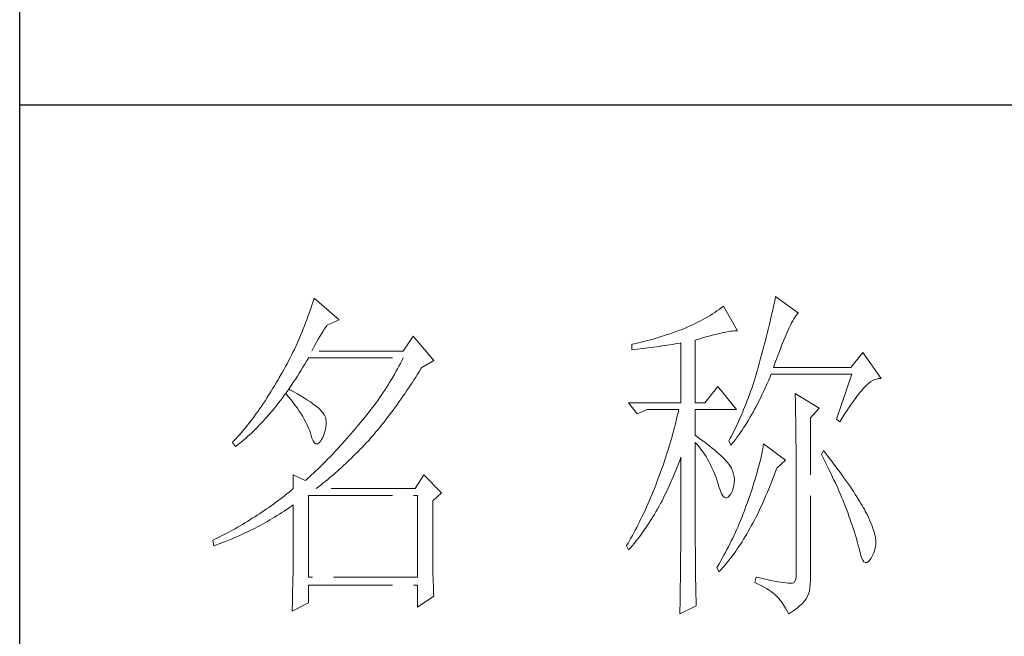
# Model space of a CAD drawing. Units: millimetres. Extents: x 15027 to 20402, y -15836 to 3543.
# Drawn here: x 19849 to 20039, y -14084 to -13965 of the extents above; entities that cross this region are included whole.
import ezdxf

# ---------------------------------------------------------------- set-up
doc = ezdxf.new("R2010")
doc.units = ezdxf.units.MM
doc.linetypes.add('ACAD_ISO02W100', pattern=[15, 12, -3])
doc.layers.add('轮廓线', color=251, linetype='ACAD_ISO02W100', lineweight=25)

# ---------------------------------------------------------------- blocks, each defined once
blk = doc.blocks.new('文字')
at = {"layer": '轮廓线', "color": 7, "lineweight": 0}
for p, q in [((3761.8, 1345.91), (3761.66, 1345.47)), ((3761.94, 1346.36), (3761.8, 1345.91)), ((3762.08, 1346.8), (3761.94, 1346.36)), ((3765.65, 1343.69), (3762.08, 1346.8)), ((3820.54, 1345.64), (3820.24, 1345.41)), ((3822.56, 1342.14), (3820.54, 1345.64)), ((3827.76, 1345.83), (3827.67, 1345.42)), ((3827.84, 1346.23), (3827.76, 1345.83)), ((3827.92, 1346.62), (3827.84, 1346.23)), ((3828, 1347), (3827.92, 1346.62)), ((3831.26, 1344.66), (3828, 1347)), ((3761.51, 1345.03), (3761.2, 1344.15)), ((3761.66, 1345.47), (3761.51, 1345.03)), ((3818.65, 1344.33), (3818.31, 1344.12)), ((3818.98, 1344.53), (3818.65, 1344.33)), ((3819.3, 1344.75), (3818.98, 1344.53)), ((3819.62, 1344.96), (3819.3, 1344.75)), ((3819.93, 1345.18), (3819.62, 1344.96)), ((3820.24, 1345.41), (3819.93, 1345.18)), ((3827.48, 1344.59), (3827.38, 1344.16)), ((3827.58, 1345.01), (3827.48, 1344.59)), ((3827.67, 1345.42), (3827.58, 1345.01)), ((3830.75, 1344.08), (3830.9, 1344.28)), ((3830.9, 1344.28), (3831.03, 1344.45)), ((3831.03, 1344.45), (3831.16, 1344.58)), ((3831.16, 1344.58), (3831.26, 1344.66)), ((3760.72, 1342.85), (3760.55, 1342.42)), ((3760.88, 1343.28), (3760.72, 1342.85)), ((3761.05, 1343.71), (3760.88, 1343.28)), ((3761.2, 1344.15), (3761.05, 1343.71)), ((3763.83, 1342.75), (3763.94, 1342.91)), ((3763.94, 1342.91), (3765.65, 1343.69)), ((3816.14, 1342.98), (3815.75, 1342.81)), ((3816.52, 1343.16), (3816.14, 1342.98)), ((3816.89, 1343.34), (3816.52, 1343.16)), ((3817.25, 1343.53), (3816.89, 1343.34)), ((3817.61, 1343.72), (3817.25, 1343.53)), ((3817.96, 1343.92), (3817.61, 1343.72)), ((3818.31, 1344.12), (3817.96, 1343.92)), ((3827.06, 1342.82), (3826.95, 1342.35)), ((3827.17, 1343.27), (3827.06, 1342.82)), ((3827.28, 1343.72), (3827.17, 1343.27)), ((3827.38, 1344.16), (3827.28, 1343.72)), ((3829.93, 1342.55), (3830.11, 1342.92)), ((3830.11, 1342.92), (3830.28, 1343.27)), ((3830.28, 1343.27), (3830.45, 1343.57)), ((3830.45, 1343.57), (3830.6, 1343.84)), ((3830.6, 1343.84), (3830.75, 1344.08)), ((3760.2, 1341.57), (3760.02, 1341.14)), ((3760.38, 1341.99), (3760.2, 1341.57)), ((3760.55, 1342.42), (3760.38, 1341.99)), ((3762.91, 1341.31), (3763.14, 1341.69)), ((3763.14, 1341.69), (3763.37, 1342.05)), ((3763.37, 1342.05), (3763.6, 1342.41)), ((3763.6, 1342.41), (3763.83, 1342.75)), ((3812, 1341.41), (3811.63, 1341.29)), ((3812.38, 1341.53), (3812, 1341.41)), ((3812.75, 1341.66), (3812.38, 1341.53)), ((3813.13, 1341.79), (3812.75, 1341.66)), ((3813.5, 1341.92), (3813.13, 1341.79)), ((3813.88, 1342.05), (3813.5, 1341.92)), ((3814.25, 1342.19), (3813.88, 1342.05)), ((3814.63, 1342.33), (3814.25, 1342.19)), ((3814.97, 1342.47), (3814.63, 1342.33)), ((3815.36, 1342.64), (3814.97, 1342.47)), ((3815.75, 1342.81), (3815.36, 1342.64)), ((3818.5, 1341.37), (3818.96, 1341.49)), ((3818.96, 1341.49), (3819.39, 1341.61)), ((3819.39, 1341.61), (3819.8, 1341.71)), ((3819.8, 1341.71), (3820.19, 1341.8)), ((3820.19, 1341.8), (3820.56, 1341.88)), ((3820.56, 1341.88), (3820.9, 1341.95)), ((3820.9, 1341.95), (3821.23, 1342.01)), ((3821.23, 1342.01), (3821.54, 1342.05)), ((3821.54, 1342.05), (3821.82, 1342.09)), ((3821.82, 1342.09), (3822.09, 1342.11)), ((3822.09, 1342.11), (3822.33, 1342.13)), ((3822.33, 1342.13), (3822.56, 1342.14)), ((3826.83, 1341.88), (3826.71, 1341.4)), ((3826.95, 1342.35), (3826.83, 1341.88)), ((3829.34, 1341.22), (3829.54, 1341.69)), ((3829.54, 1341.69), (3829.74, 1342.14)), ((3829.74, 1342.14), (3829.93, 1342.55)), ((3759.65, 1340.3), (3759.46, 1339.88)), ((3760.02, 1341.14), (3759.65, 1340.3)), ((3761.99, 1339.67), (3762.22, 1340.09)), ((3762.22, 1340.09), (3762.45, 1340.51)), ((3762.45, 1340.51), (3762.68, 1340.92)), ((3762.68, 1340.92), (3762.91, 1341.31)), ((3776.22, 1341.36), (3774.83, 1339.22)), ((3779.18, 1337.86), (3776.22, 1341.36)), ((3807.5, 1340.2), (3807.48, 1340.19)), ((3807.48, 1340.19), (3807.48, 1339.41)), ((3807.87, 1340.28), (3807.5, 1340.2)), ((3808.24, 1340.37), (3807.87, 1340.28)), ((3809, 1340.55), (3808.24, 1340.37)), ((3809.37, 1340.65), (3809, 1340.55)), ((3809.75, 1340.75), (3809.37, 1340.65)), ((3810.12, 1340.85), (3809.75, 1340.75)), ((3810.5, 1340.95), (3810.12, 1340.85)), ((3810.87, 1341.06), (3810.5, 1340.95)), ((3811.25, 1341.18), (3810.87, 1341.06)), ((3811.63, 1341.29), (3811.25, 1341.18)), ((3811.74, 1339.96), (3812.12, 1340.01)), ((3812.12, 1340.01), (3812.5, 1340.07)), ((3812.5, 1340.07), (3813.26, 1340.19)), ((3813.26, 1340.19), (3813.64, 1340.25)), ((3813.64, 1340.25), (3814.02, 1340.31)), ((3814.02, 1340.31), (3814.39, 1340.37)), ((3814.39, 1340.37), (3814.47, 1340.39)), ((3814.47, 1340.39), (3814.47, 1331.83)), ((3816.49, 1340.78), (3817.03, 1340.94)), ((3816.49, 1331.83), (3816.49, 1340.78)), ((3817.03, 1340.94), (3817.54, 1341.1)), ((3817.54, 1341.1), (3818.03, 1341.24)), ((3818.03, 1341.24), (3818.5, 1341.37)), ((3826.46, 1340.42), (3826.33, 1339.91)), ((3826.59, 1340.91), (3826.46, 1340.42)), ((3826.71, 1341.4), (3826.59, 1340.91)), ((3828.68, 1339.57), (3828.9, 1340.15)), ((3828.9, 1340.15), (3829.12, 1340.7)), ((3829.12, 1340.7), (3829.34, 1341.22)), ((3758.86, 1338.64), (3758.66, 1338.24)), ((3759.07, 1339.06), (3758.86, 1338.64)), ((3759.27, 1339.47), (3759.07, 1339.06)), ((3759.46, 1339.88), (3759.27, 1339.47)), ((3761.77, 1339.22), (3761.99, 1339.67)), ((3774.83, 1339.22), (3761.77, 1339.22)), ((3807.48, 1339.41), (3808.26, 1339.5)), ((3808.26, 1339.5), (3809.43, 1339.64)), ((3809.43, 1339.64), (3809.82, 1339.69)), ((3809.82, 1339.69), (3810.59, 1339.79)), ((3810.59, 1339.79), (3810.97, 1339.85)), ((3810.97, 1339.85), (3811.36, 1339.9)), ((3811.36, 1339.9), (3811.74, 1339.96)), ((3826.05, 1338.88), (3825.91, 1338.35)), ((3826.19, 1339.4), (3826.05, 1338.88)), ((3826.33, 1339.91), (3826.19, 1339.4)), ((3828.2, 1338.3), (3828.44, 1338.95)), ((3828.44, 1338.95), (3828.68, 1339.57)), ((3840.44, 1339.03), (3838.73, 1336.89)), ((3843.08, 1335.33), (3840.44, 1339.03)), ((3758.24, 1337.42), (3758.02, 1337.02)), ((3758.45, 1337.83), (3758.24, 1337.42)), ((3758.66, 1338.24), (3758.45, 1337.83)), ((3760.5, 1336.91), (3760.76, 1337.34)), ((3760.76, 1337.34), (3761.02, 1337.78)), ((3761.02, 1337.78), (3761.29, 1338.22)), ((3761.29, 1338.22), (3761.3, 1338.25)), ((3761.3, 1338.25), (3774.83, 1338.25)), ((3774.42, 1337.46), (3774.21, 1337.07)), ((3774.63, 1337.85), (3774.42, 1337.46)), ((3774.83, 1338.25), (3774.63, 1337.85)), ((3777.47, 1336.89), (3779.18, 1337.86)), ((3825.67, 1337.47), (3825.55, 1337.02)), ((3825.76, 1337.81), (3825.67, 1337.47)), ((3825.91, 1338.35), (3825.76, 1337.81)), ((3827.69, 1336.89), (3827.95, 1337.61)), ((3827.95, 1337.61), (3828.2, 1338.3)), ((3757.35, 1335.82), (3757.12, 1335.43)), ((3757.58, 1336.22), (3757.35, 1335.82)), ((3757.8, 1336.62), (3757.58, 1336.22)), ((3758.02, 1337.02), (3757.8, 1336.62)), ((3759.7, 1335.64), (3759.97, 1336.06)), ((3759.97, 1336.06), (3760.23, 1336.48)), ((3760.23, 1336.48), (3760.5, 1336.91)), ((3773.56, 1335.9), (3773.34, 1335.52)), ((3773.78, 1336.29), (3773.56, 1335.9)), ((3774, 1336.68), (3773.78, 1336.29)), ((3774.21, 1337.07), (3774, 1336.68)), ((3776.61, 1335.52), (3776.87, 1335.93)), ((3776.87, 1335.93), (3777.13, 1336.35)), ((3777.13, 1336.35), (3777.4, 1336.77)), ((3777.4, 1336.77), (3777.47, 1336.89)), ((3825.29, 1336.12), (3825.15, 1335.67)), ((3825.42, 1336.57), (3825.29, 1336.12)), ((3825.55, 1337.02), (3825.42, 1336.57)), ((3827.18, 1335.46), (3827.38, 1335.92)), ((3827.38, 1335.92), (3838.88, 1335.92)), ((3838.73, 1336.89), (3827.69, 1336.89)), ((3838.88, 1335.92), (3836.7, 1329.5)), ((3756.69, 1334.69), (3756.43, 1334.26)), ((3756.95, 1335.14), (3756.69, 1334.69)), ((3757.12, 1335.43), (3756.95, 1335.14)), ((3758.64, 1334.04), (3758.91, 1334.43)), ((3758.91, 1334.43), (3759.17, 1334.83)), ((3759.17, 1334.83), (3759.44, 1335.23)), ((3759.44, 1335.23), (3759.7, 1335.64)), ((3772.65, 1334.39), (3772.41, 1334.01)), ((3772.88, 1334.76), (3772.65, 1334.39)), ((3773.11, 1335.14), (3772.88, 1334.76)), ((3773.34, 1335.52), (3773.11, 1335.14)), ((3775.82, 1334.31), (3776.08, 1334.71)), ((3776.08, 1334.71), (3776.35, 1335.11)), ((3776.35, 1335.11), (3776.61, 1335.52)), ((3824.87, 1334.78), (3824.73, 1334.34)), ((3825.02, 1335.22), (3824.87, 1334.78)), ((3825.15, 1335.67), (3825.02, 1335.22)), ((3826.53, 1334), (3826.75, 1334.48)), ((3826.75, 1334.48), (3826.97, 1334.96)), ((3826.97, 1334.96), (3827.18, 1335.46)), ((3840.93, 1334.32), (3841.27, 1334.61)), ((3841.27, 1334.61), (3841.61, 1334.86)), ((3841.61, 1334.86), (3841.95, 1335.05)), ((3841.95, 1335.05), (3842.29, 1335.19)), ((3842.29, 1335.19), (3842.63, 1335.29)), ((3842.63, 1335.29), (3842.97, 1335.33)), ((3842.97, 1335.33), (3843.08, 1335.33)), ((3755.65, 1332.99), (3755.39, 1332.59)), ((3755.91, 1333.41), (3755.65, 1332.99)), ((3756.17, 1333.83), (3755.91, 1333.41)), ((3756.43, 1334.26), (3756.17, 1333.83)), ((3757.83, 1332.91), (3758.04, 1333.19)), ((3758.04, 1333.19), (3758.09, 1333.26)), ((3758.04, 1333.19), (3758.41, 1332.75)), ((3758.5, 1333.78), (3758.09, 1333.26)), ((3758.09, 1333.26), (3758.1, 1333.28)), ((3758.1, 1333.28), (3758.37, 1333.66)), ((3758.37, 1333.66), (3758.64, 1334.04)), ((3758.62, 1333.71), (3758.5, 1333.78)), ((3759.2, 1333.4), (3758.62, 1333.71)), ((3759.74, 1333.1), (3759.2, 1333.4)), ((3760.24, 1332.8), (3759.74, 1333.1)), ((3771.92, 1333.27), (3771.68, 1332.9)), ((3772.17, 1333.64), (3771.92, 1333.27)), ((3772.41, 1334.01), (3772.17, 1333.64)), ((3774.78, 1332.77), (3775.04, 1333.14)), ((3775.04, 1333.14), (3775.3, 1333.53)), ((3775.3, 1333.53), (3775.56, 1333.92)), ((3775.56, 1333.92), (3775.82, 1334.31)), ((3819.76, 1334.17), (3817.89, 1331.83)), ((3822.4, 1330.86), (3819.76, 1334.17)), ((3824.27, 1333.02), (3824.11, 1332.58)), ((3824.43, 1333.46), (3824.27, 1333.02)), ((3824.58, 1333.9), (3824.43, 1333.46)), ((3824.73, 1334.34), (3824.58, 1333.9)), ((3825.87, 1332.61), (3826.09, 1333.07)), ((3826.09, 1333.07), (3826.31, 1333.53)), ((3826.31, 1333.53), (3826.53, 1334)), ((3830.8, 1333.19), (3830.8, 1333.02)), ((3834.22, 1331.06), (3830.8, 1333.19)), ((3830.8, 1333.02), (3830.81, 1332.83)), ((3839.6, 1332.75), (3839.84, 1333.06)), ((3839.84, 1333.06), (3840.06, 1333.35)), ((3840.06, 1333.35), (3840.29, 1333.62)), ((3840.29, 1333.62), (3840.5, 1333.87)), ((3840.5, 1333.87), (3840.59, 1333.97)), ((3840.59, 1333.97), (3840.93, 1334.32)), ((3754.87, 1331.79), (3754.61, 1331.41)), ((3755.13, 1332.18), (3754.87, 1331.79)), ((3755.39, 1332.59), (3755.13, 1332.18)), ((3756.75, 1331.48), (3757.02, 1331.83)), ((3757.02, 1331.83), (3757.29, 1332.18)), ((3757.29, 1332.18), (3757.56, 1332.54)), ((3757.56, 1332.54), (3757.83, 1332.91)), ((3758.41, 1332.75), (3758.76, 1332.31)), ((3758.76, 1332.31), (3759.09, 1331.88)), ((3759.09, 1331.88), (3759.41, 1331.46)), ((3760.71, 1332.51), (3760.24, 1332.8)), ((3761.15, 1332.23), (3760.71, 1332.51)), ((3761.56, 1331.97), (3761.15, 1332.23)), ((3761.93, 1331.7), (3761.56, 1331.97)), ((3762.26, 1331.44), (3761.93, 1331.7)), ((3770.91, 1331.81), (3770.65, 1331.46)), ((3771.17, 1332.18), (3770.91, 1331.81)), ((3771.43, 1332.54), (3771.17, 1332.18)), ((3771.68, 1332.9), (3771.43, 1332.54)), ((3773.74, 1331.3), (3774, 1331.66)), ((3774, 1331.66), (3774.26, 1332.02)), ((3774.26, 1332.02), (3774.52, 1332.39)), ((3774.52, 1332.39), (3774.78, 1332.77)), ((3807.01, 1331.83), (3808.25, 1330.28)), ((3807.01, 1331.83), (3814.47, 1331.83)), ((3816.49, 1331.83), (3817.89, 1331.83)), ((3823.78, 1331.72), (3823.6, 1331.29)), ((3823.94, 1332.15), (3823.78, 1331.72)), ((3824.11, 1332.58), (3823.94, 1332.15)), ((3825.22, 1331.32), (3825.44, 1331.74)), ((3825.44, 1331.74), (3825.66, 1332.18)), ((3825.66, 1332.18), (3825.87, 1332.61)), ((3830.81, 1332.83), (3830.81, 1332.64)), ((3830.81, 1332.64), (3830.82, 1332.43)), ((3830.82, 1332.43), (3830.82, 1332.2)), ((3830.82, 1332.2), (3830.83, 1331.97)), ((3830.83, 1331.97), (3830.84, 1331.72)), ((3830.84, 1331.72), (3830.84, 1331.47)), ((3838.59, 1331.33), (3838.85, 1331.71)), ((3838.85, 1331.71), (3839.11, 1332.08)), ((3839.11, 1332.08), (3839.36, 1332.43)), ((3839.36, 1332.43), (3839.6, 1332.75)), ((3753.84, 1330.3), (3753.58, 1329.94)), ((3754.1, 1330.66), (3753.84, 1330.3)), ((3754.36, 1331.03), (3754.1, 1330.66)), ((3754.61, 1331.41), (3754.36, 1331.03)), ((3755.65, 1330.15), (3755.93, 1330.47)), ((3755.93, 1330.47), (3756.2, 1330.8)), ((3756.2, 1330.8), (3756.47, 1331.14)), ((3756.47, 1331.14), (3756.75, 1331.48)), ((3759.41, 1331.46), (3759.7, 1331.06)), ((3759.7, 1331.06), (3759.97, 1330.66)), ((3759.97, 1330.66), (3760.23, 1330.27)), ((3760.23, 1330.27), (3760.46, 1329.89)), ((3762.57, 1331.2), (3762.26, 1331.44)), ((3762.84, 1330.96), (3762.57, 1331.2)), ((3763.07, 1330.73), (3762.84, 1330.96)), ((3763.28, 1330.5), (3763.07, 1330.73)), ((3763.45, 1330.28), (3763.28, 1330.5)), ((3763.58, 1330.08), (3763.45, 1330.28)), ((3769.84, 1330.4), (3769.56, 1330.05)), ((3770.11, 1330.75), (3769.84, 1330.4)), ((3770.38, 1331.1), (3770.11, 1330.75)), ((3770.65, 1331.46), (3770.38, 1331.1)), ((3772.71, 1329.91), (3772.97, 1330.25)), ((3772.97, 1330.25), (3773.23, 1330.59)), ((3773.23, 1330.59), (3773.48, 1330.94)), ((3773.48, 1330.94), (3773.74, 1331.3)), ((3808.25, 1330.28), (3809.65, 1330.86)), ((3809.65, 1330.86), (3814.16, 1330.86)), ((3814.07, 1330.42), (3813.96, 1329.97)), ((3814.16, 1330.86), (3814.07, 1330.42)), ((3816.49, 1327.17), (3816.49, 1330.86)), ((3816.49, 1330.86), (3822.4, 1330.86)), ((3823.25, 1330.43), (3823.06, 1330.01)), ((3823.43, 1330.86), (3823.25, 1330.43)), ((3823.6, 1331.29), (3823.43, 1330.86)), ((3824.55, 1330.1), (3824.77, 1330.5)), ((3824.77, 1330.5), (3824.99, 1330.91)), ((3824.99, 1330.91), (3825.22, 1331.32)), ((3830.84, 1331.47), (3830.85, 1331.2)), ((3830.85, 1331.2), (3830.85, 1330.92)), ((3830.85, 1330.92), (3830.86, 1330.62)), ((3830.86, 1330.62), (3830.86, 1330.32)), ((3830.86, 1330.32), (3830.86, 1330)), ((3832.98, 1329.69), (3834.22, 1331.06)), ((3837.76, 1330.06), (3838.04, 1330.5)), ((3838.04, 1330.5), (3838.32, 1330.92)), ((3838.32, 1330.92), (3838.59, 1331.33)), ((3752.8, 1328.92), (3752.54, 1328.59)), ((3753.06, 1329.25), (3752.8, 1328.92)), ((3753.32, 1329.59), (3753.06, 1329.25)), ((3753.58, 1329.94), (3753.32, 1329.59)), ((3754.27, 1328.63), (3754.55, 1328.92)), ((3754.55, 1328.92), (3754.82, 1329.22)), ((3754.82, 1329.22), (3755.1, 1329.53)), ((3755.1, 1329.53), (3755.38, 1329.84)), ((3755.38, 1329.84), (3755.65, 1330.15)), ((3760.46, 1329.89), (3760.68, 1329.52)), ((3760.68, 1329.52), (3760.88, 1329.16)), ((3760.88, 1329.16), (3761.06, 1328.81)), ((3761.06, 1328.81), (3761.21, 1328.47)), ((3763.69, 1329.88), (3763.58, 1330.08)), ((3763.75, 1329.69), (3763.69, 1329.88)), ((3763.79, 1329.5), (3763.75, 1329.69)), ((3763.77, 1328.32), (3763.81, 1328.77)), ((3763.81, 1329.24), (3763.79, 1329.5)), ((3763.81, 1328.77), (3763.81, 1329.24)), ((3768.71, 1329.01), (3768.42, 1328.67)), ((3769, 1329.35), (3768.71, 1329.01)), ((3769.28, 1329.7), (3769, 1329.35)), ((3769.56, 1330.05), (3769.28, 1329.7)), ((3771.69, 1328.6), (3771.94, 1328.92)), ((3771.94, 1328.92), (3772.2, 1329.24)), ((3772.2, 1329.24), (3772.45, 1329.58)), ((3772.45, 1329.58), (3772.71, 1329.91)), ((3813.75, 1329.09), (3813.64, 1328.64)), ((3813.86, 1329.53), (3813.75, 1329.09)), ((3813.96, 1329.97), (3813.86, 1329.53)), ((3822.69, 1329.16), (3822.49, 1328.74)), ((3822.88, 1329.59), (3822.69, 1329.16)), ((3823.06, 1330.01), (3822.88, 1329.59)), ((3823.66, 1328.61), (3823.88, 1328.97)), ((3823.88, 1328.97), (3824.11, 1329.34)), ((3824.11, 1329.34), (3824.33, 1329.72)), ((3824.33, 1329.72), (3824.55, 1330.1)), ((3830.86, 1330), (3830.87, 1329.67)), ((3830.87, 1329.67), (3830.87, 1329.33)), ((3830.87, 1329.33), (3830.88, 1328.98)), ((3830.88, 1328.98), (3830.88, 1328.62)), ((3832.98, 1306.56), (3832.98, 1329.69)), ((3836.7, 1329.5), (3837.17, 1329.11)), ((3837.17, 1329.11), (3837.47, 1329.59)), ((3837.47, 1329.59), (3837.76, 1330.06)), ((3751.51, 1327.36), (3751.25, 1327.07)), ((3751.76, 1327.66), (3751.51, 1327.36)), ((3752.02, 1327.96), (3751.76, 1327.66)), ((3752.28, 1328.27), (3752.02, 1327.96)), ((3752.54, 1328.59), (3752.28, 1328.27)), ((3752.87, 1327.26), (3753.15, 1327.52)), ((3753.15, 1327.52), (3753.43, 1327.79)), ((3753.43, 1327.79), (3753.71, 1328.07)), ((3753.71, 1328.07), (3753.99, 1328.35)), ((3753.99, 1328.35), (3754.27, 1328.63)), ((3761.21, 1328.47), (3761.35, 1328.14)), ((3761.35, 1328.14), (3761.47, 1327.82)), ((3761.47, 1327.82), (3761.57, 1327.51)), ((3761.57, 1327.51), (3761.61, 1327.36)), ((3761.61, 1327.36), (3761.78, 1326.81)), ((3763.38, 1327), (3763.55, 1327.43)), ((3763.55, 1327.43), (3763.68, 1327.87)), ((3763.68, 1327.87), (3763.77, 1328.32)), ((3767.37, 1327.44), (3767.07, 1327.08)), ((3767.99, 1328.16), (3767.37, 1327.44)), ((3768.3, 1328.53), (3767.99, 1328.16)), ((3768.42, 1328.67), (3768.3, 1328.53)), ((3770.42, 1327.07), (3770.67, 1327.36)), ((3770.67, 1327.36), (3770.92, 1327.67)), ((3770.92, 1327.67), (3771.18, 1327.97)), ((3771.18, 1327.97), (3771.43, 1328.28)), ((3771.43, 1328.28), (3771.69, 1328.6)), ((3813.41, 1327.75), (3813.29, 1327.3)), ((3813.53, 1328.19), (3813.41, 1327.75)), ((3813.64, 1328.64), (3813.53, 1328.19)), ((3821.89, 1327.5), (3821.68, 1327.08)), ((3822.3, 1328.33), (3821.89, 1327.5)), ((3822.49, 1328.74), (3822.3, 1328.33)), ((3822.76, 1327.27), (3822.99, 1327.59)), ((3822.99, 1327.59), (3823.21, 1327.93)), ((3823.21, 1327.93), (3823.43, 1328.26)), ((3823.43, 1328.26), (3823.66, 1328.61)), ((3830.88, 1328.62), (3830.88, 1328.24)), ((3830.88, 1328.24), (3830.89, 1327.85)), ((3830.89, 1327.85), (3830.89, 1327.46)), ((3830.89, 1327.46), (3830.9, 1327.04)), ((3750.47, 1326.25), (3750.42, 1326.19)), ((3750.42, 1326.19), (3750.88, 1325.61)), ((3750.73, 1326.51), (3750.47, 1326.25)), ((3750.99, 1326.79), (3750.73, 1326.51)), ((3751.25, 1327.07), (3750.99, 1326.79)), ((3751.17, 1325.83), (3751.45, 1326.05)), ((3751.45, 1326.05), (3751.74, 1326.28)), ((3751.74, 1326.28), (3752.02, 1326.52)), ((3752.02, 1326.52), (3752.31, 1326.76)), ((3752.31, 1326.76), (3752.59, 1327.01)), ((3752.59, 1327.01), (3752.87, 1327.26)), ((3761.78, 1326.81), (3761.96, 1326.39)), ((3761.96, 1326.39), (3762.16, 1326.12)), ((3762.16, 1326.12), (3762.36, 1325.98)), ((3762.36, 1325.98), (3762.57, 1325.98)), ((3762.57, 1325.98), (3762.8, 1326.11)), ((3762.8, 1326.11), (3763.04, 1326.39)), ((3763.04, 1326.39), (3763.16, 1326.58)), ((3763.16, 1326.58), (3763.38, 1327)), ((3766.16, 1326.05), (3765.86, 1325.72)), ((3766.46, 1326.39), (3766.16, 1326.05)), ((3766.77, 1326.74), (3766.46, 1326.39)), ((3767.07, 1327.08), (3766.77, 1326.74)), ((3768.94, 1325.47), (3769.54, 1326.11)), ((3769.54, 1326.11), (3769.84, 1326.43)), ((3769.84, 1326.43), (3770.14, 1326.75)), ((3770.14, 1326.75), (3770.16, 1326.78)), ((3770.16, 1326.78), (3770.42, 1327.07)), ((3812.9, 1325.95), (3812.62, 1325.05)), ((3813.03, 1326.4), (3812.9, 1325.95)), ((3813.16, 1326.85), (3813.03, 1326.4)), ((3813.29, 1327.3), (3813.16, 1326.85)), ((3816.87, 1326.92), (3816.49, 1327.17)), ((3816.49, 1323.15), (3816.49, 1326.19)), ((3816.49, 1326.19), (3816.78, 1325.88)), ((3817.23, 1326.66), (3816.87, 1326.92)), ((3817.59, 1326.41), (3817.23, 1326.66)), ((3817.94, 1326.15), (3817.59, 1326.41)), ((3818.28, 1325.89), (3817.94, 1326.15)), ((3821.46, 1326.67), (3821.31, 1326.39)), ((3821.31, 1326.39), (3821.62, 1325.81)), ((3821.68, 1327.08), (3821.46, 1326.67)), ((3821.62, 1325.81), (3821.85, 1326.08)), ((3821.85, 1326.08), (3822.08, 1326.36)), ((3822.08, 1326.36), (3822.31, 1326.66)), ((3822.31, 1326.66), (3822.53, 1326.96)), ((3822.53, 1326.96), (3822.76, 1327.27)), ((3826.29, 1326), (3826.23, 1325.64)), ((3829.4, 1323.67), (3826.29, 1326)), ((3830.9, 1327.04), (3830.9, 1326.62)), ((3830.9, 1326.62), (3830.9, 1326.18)), ((3830.9, 1326.18), (3830.91, 1325.74)), ((3750.88, 1325.61), (3751.17, 1325.83)), ((3764.96, 1324.75), (3764.66, 1324.43)), ((3765.26, 1325.07), (3764.96, 1324.75)), ((3765.56, 1325.39), (3765.26, 1325.07)), ((3765.86, 1325.72), (3765.56, 1325.39)), ((3767.72, 1324.25), (3768.33, 1324.85)), ((3768.33, 1324.85), (3768.64, 1325.16)), ((3768.64, 1325.16), (3768.94, 1325.47)), ((3812.48, 1324.59), (3812.33, 1324.14)), ((3812.62, 1325.05), (3812.48, 1324.59)), ((3816.78, 1325.88), (3817.06, 1325.55)), ((3817.06, 1325.55), (3817.32, 1325.22)), ((3817.32, 1325.22), (3817.58, 1324.87)), ((3817.58, 1324.87), (3817.82, 1324.51)), ((3818.62, 1325.63), (3818.28, 1325.89)), ((3818.94, 1325.37), (3818.62, 1325.63)), ((3819.26, 1325.1), (3818.94, 1325.37)), ((3819.57, 1324.84), (3819.26, 1325.1)), ((3819.87, 1324.57), (3819.57, 1324.84)), ((3820.17, 1324.3), (3819.87, 1324.57)), ((3826.09, 1324.88), (3826.01, 1324.48)), ((3826.17, 1325.27), (3826.09, 1324.88)), ((3826.23, 1325.64), (3826.17, 1325.27)), ((3830.91, 1325.74), (3830.91, 1325.28)), ((3830.91, 1325.28), (3830.91, 1324.81)), ((3830.91, 1324.81), (3830.92, 1324.32)), ((3834.84, 1325.03), (3834.53, 1324.44)), ((3835.19, 1324.58), (3834.84, 1325.03)), ((3835.56, 1324.09), (3835.19, 1324.58)), ((3763.48, 1323.23), (3763.19, 1322.94)), ((3763.78, 1323.52), (3763.48, 1323.23)), ((3764.07, 1323.82), (3763.78, 1323.52)), ((3764.37, 1324.12), (3764.07, 1323.82)), ((3764.66, 1324.43), (3764.37, 1324.12)), ((3766.18, 1322.78), (3766.81, 1323.36)), ((3766.81, 1323.36), (3767.11, 1323.65)), ((3767.11, 1323.65), (3767.42, 1323.95)), ((3767.42, 1323.95), (3767.72, 1324.25)), ((3812.03, 1323.23), (3811.87, 1322.78)), ((3812.18, 1323.69), (3812.03, 1323.23)), ((3812.33, 1324.14), (3812.18, 1323.69)), ((3814.13, 1323.12), (3814.3, 1323.59)), ((3814.3, 1323.59), (3814.47, 1324.06)), ((3814.47, 1324.06), (3814.47, 1322.65)), ((3816.5, 1322.47), (3816.49, 1323.15)), ((3817.82, 1324.51), (3818.06, 1324.15)), ((3818.06, 1324.15), (3818.28, 1323.77)), ((3818.28, 1323.77), (3818.5, 1323.38)), ((3818.5, 1323.38), (3818.71, 1322.98)), ((3820.45, 1324.02), (3820.17, 1324.3)), ((3820.73, 1323.75), (3820.45, 1324.02)), ((3821, 1323.47), (3820.73, 1323.75)), ((3821.19, 1323.25), (3821, 1323.47)), ((3821.46, 1322.87), (3821.19, 1323.25)), ((3825.72, 1323.23), (3825.6, 1322.79)), ((3825.82, 1323.66), (3825.72, 1323.23)), ((3825.92, 1324.08), (3825.82, 1323.66)), ((3826.01, 1324.48), (3825.92, 1324.08)), ((3828.15, 1322.5), (3829.4, 1323.67)), ((3830.92, 1324.32), (3830.92, 1323.83)), ((3830.92, 1323.83), (3830.92, 1323.32)), ((3830.92, 1323.32), (3830.92, 1322.81)), ((3834.53, 1324.44), (3834.78, 1323.97)), ((3834.78, 1323.97), (3835.02, 1323.5)), ((3835.02, 1323.5), (3835.25, 1323.03)), ((3835.92, 1323.62), (3835.56, 1324.09)), ((3836.61, 1322.7), (3835.92, 1323.62)), ((3762.03, 1321.83), (3761.74, 1321.56)), ((3762.32, 1322.1), (3762.03, 1321.83)), ((3762.61, 1322.37), (3762.32, 1322.1)), ((3763.19, 1322.94), (3762.61, 1322.37)), ((3764.94, 1321.67), (3765.56, 1322.22)), ((3765.56, 1322.22), (3766.18, 1322.78)), ((3811.71, 1322.32), (3811.37, 1321.4)), ((3811.87, 1322.78), (3811.71, 1322.32)), ((3813.39, 1321.28), (3813.57, 1321.73)), ((3813.57, 1321.73), (3813.76, 1322.19)), ((3813.76, 1322.19), (3813.94, 1322.65)), ((3813.94, 1322.65), (3814.13, 1323.12)), ((3814.47, 1322.65), (3814.47, 1321.96)), ((3814.47, 1321.96), (3814.47, 1319.3)), ((3816.5, 1321.13), (3816.5, 1322.47)), ((3818.71, 1322.98), (3818.91, 1322.57)), ((3818.91, 1322.57), (3819.1, 1322.15)), ((3819.1, 1322.15), (3819.28, 1321.73)), ((3819.28, 1321.73), (3819.45, 1321.29)), ((3821.68, 1322.49), (3821.46, 1322.87)), ((3821.86, 1322.1), (3821.68, 1322.49)), ((3821.99, 1321.71), (3821.86, 1322.1)), ((3825.35, 1321.87), (3825.21, 1321.4)), ((3825.48, 1322.34), (3825.35, 1321.87)), ((3825.6, 1322.79), (3825.48, 1322.34)), ((3827.79, 1321.52), (3827.98, 1322.03)), ((3827.98, 1322.03), (3828.15, 1322.5)), ((3830.92, 1322.81), (3830.93, 1322.28)), ((3830.93, 1322.28), (3830.93, 1321.73)), ((3830.93, 1321.73), (3830.93, 1321.18)), ((3835.25, 1323.03), (3835.48, 1322.57)), ((3835.48, 1322.57), (3835.7, 1322.12)), ((3835.7, 1322.12), (3835.92, 1321.68)), ((3836.94, 1322.26), (3836.61, 1322.7)), ((3837.25, 1321.83), (3836.94, 1322.26)), ((3837.56, 1321.41), (3837.25, 1321.83)), ((3759.12, 1321.53), (3759.12, 1319.58)), ((3760.83, 1320.75), (3759.12, 1321.53)), ((3760.89, 1320.8), (3760.83, 1320.75)), ((3761.17, 1321.05), (3760.89, 1320.8)), ((3761.46, 1321.3), (3761.17, 1321.05)), ((3761.74, 1321.56), (3761.46, 1321.3)), ((3763.03, 1320.08), (3763.35, 1320.34)), ((3763.35, 1320.34), (3763.67, 1320.6)), ((3763.67, 1320.6), (3763.99, 1320.86)), ((3763.99, 1320.86), (3764.31, 1321.13)), ((3764.31, 1321.13), (3764.62, 1321.4)), ((3764.62, 1321.4), (3764.94, 1321.67)), ((3777.78, 1321.53), (3776.54, 1319.58)), ((3780.27, 1319), (3777.78, 1321.53)), ((3811.05, 1320.55), (3810.87, 1320.08)), ((3811.2, 1320.95), (3811.05, 1320.55)), ((3811.37, 1321.4), (3811.2, 1320.95)), ((3812.81, 1319.96), (3813, 1320.39)), ((3813, 1320.39), (3813.19, 1320.83)), ((3813.19, 1320.83), (3813.39, 1321.28)), ((3816.5, 1320.48), (3816.5, 1321.13)), ((3816.5, 1319.21), (3816.5, 1320.48)), ((3819.45, 1321.29), (3819.61, 1320.84)), ((3819.61, 1320.84), (3819.75, 1320.38)), ((3819.75, 1320.38), (3819.76, 1320.36)), ((3819.76, 1320.36), (3819.93, 1319.76)), ((3822.07, 1321.31), (3821.99, 1321.71)), ((3822.04, 1320.06), (3822.1, 1320.48)), ((3822.11, 1320.9), (3822.07, 1321.31)), ((3822.1, 1320.48), (3822.11, 1320.9)), ((3824.91, 1320.41), (3824.75, 1319.9)), ((3825.07, 1320.91), (3824.91, 1320.41)), ((3825.21, 1321.4), (3825.07, 1320.91)), ((3827.21, 1320.02), (3827.41, 1320.51)), ((3827.41, 1320.51), (3827.6, 1321.01)), ((3827.6, 1321.01), (3827.79, 1321.52)), ((3830.93, 1321.18), (3830.93, 1320.61)), ((3830.93, 1320.61), (3830.93, 1320.04)), ((3835.92, 1321.68), (3836.13, 1321.24)), ((3836.13, 1321.24), (3836.33, 1320.81)), ((3836.33, 1320.81), (3836.53, 1320.39)), ((3836.53, 1320.39), (3836.72, 1319.97)), ((3837.85, 1321), (3837.56, 1321.41)), ((3838.14, 1320.6), (3837.85, 1321)), ((3838.41, 1320.21), (3838.14, 1320.6)), ((3758.51, 1319.08), (3758.2, 1318.83)), ((3758.82, 1319.33), (3758.51, 1319.08)), ((3759.12, 1319.58), (3758.82, 1319.33)), ((3762.39, 1319.58), (3762.71, 1319.83)), ((3776.54, 1319.58), (3762.39, 1319.58)), ((3762.71, 1319.83), (3763.03, 1320.08)), ((3779.03, 1317.83), (3780.27, 1319)), ((3810.5, 1319.15), (3810.31, 1318.7)), ((3810.68, 1319.61), (3810.5, 1319.15)), ((3810.87, 1320.08), (3810.68, 1319.61)), ((3812.2, 1318.69), (3812.4, 1319.11)), ((3812.4, 1319.11), (3812.6, 1319.53)), ((3812.6, 1319.53), (3812.81, 1319.96)), ((3814.47, 1319.3), (3814.47, 1318.66)), ((3816.5, 1318.59), (3816.5, 1319.21)), ((3819.93, 1319.76), (3820.11, 1319.26)), ((3820.11, 1319.26), (3820.29, 1318.86)), ((3821.63, 1318.9), (3821.78, 1319.19)), ((3821.78, 1319.19), (3821.93, 1319.63)), ((3821.93, 1319.63), (3822.04, 1320.06)), ((3824.58, 1319.38), (3824.4, 1318.85)), ((3824.75, 1319.9), (3824.58, 1319.38)), ((3826.61, 1318.59), (3826.82, 1319.06)), ((3826.82, 1319.06), (3827.01, 1319.54)), ((3827.01, 1319.54), (3827.21, 1320.02)), ((3830.93, 1320.04), (3830.94, 1319.45)), ((3830.94, 1319.45), (3830.94, 1318.85)), ((3836.72, 1319.97), (3836.91, 1319.56)), ((3836.91, 1319.56), (3837.09, 1319.16)), ((3837.09, 1319.16), (3837.26, 1318.76)), ((3838.67, 1319.83), (3838.41, 1320.21)), ((3838.92, 1319.46), (3838.67, 1319.83)), ((3839.16, 1319.11), (3838.92, 1319.46)), ((3839.38, 1318.76), (3839.16, 1319.11)), ((3756.93, 1317.85), (3756.29, 1317.37)), ((3757.25, 1318.09), (3756.93, 1317.85)), ((3757.57, 1318.33), (3757.25, 1318.09)), ((3758.2, 1318.83), (3757.57, 1318.33)), ((3761.3, 1306.95), (3761.3, 1318.61)), ((3761.3, 1318.61), (3776.85, 1318.61)), ((3776.85, 1318.61), (3776.85, 1306.95)), ((3779.03, 1310.04), (3779.03, 1317.83)), ((3809.93, 1317.8), (3809.74, 1317.36)), ((3810.12, 1318.25), (3809.93, 1317.8)), ((3810.31, 1318.7), (3810.12, 1318.25)), ((3811.57, 1317.46), (3811.78, 1317.86)), ((3811.78, 1317.86), (3811.99, 1318.27)), ((3811.99, 1318.27), (3812.2, 1318.69)), ((3814.47, 1318.03), (3814.46, 1317.41)), ((3814.47, 1318.66), (3814.47, 1318.03)), ((3816.5, 1317.97), (3816.5, 1318.59)), ((3816.51, 1317.37), (3816.5, 1317.97)), ((3820.29, 1318.86), (3820.48, 1318.56)), ((3820.48, 1318.56), (3820.66, 1318.37)), ((3820.66, 1318.37), (3820.85, 1318.27)), ((3820.85, 1318.27), (3821.04, 1318.28)), ((3821.04, 1318.28), (3821.24, 1318.38)), ((3821.24, 1318.38), (3821.43, 1318.59)), ((3821.43, 1318.59), (3821.63, 1318.9)), ((3823.96, 1317.6), (3823.81, 1317.16)), ((3824.11, 1318.03), (3823.96, 1317.6)), ((3824.21, 1318.3), (3824.11, 1318.03)), ((3824.4, 1318.85), (3824.21, 1318.3)), ((3826.01, 1317.21), (3826.21, 1317.66)), ((3826.21, 1317.66), (3826.41, 1318.12)), ((3826.41, 1318.12), (3826.61, 1318.59)), ((3830.94, 1318.85), (3830.94, 1318.23)), ((3830.94, 1318.23), (3830.94, 1317.61)), ((3830.94, 1317.61), (3830.94, 1316.97)), ((3837.26, 1318.76), (3837.42, 1318.37)), ((3837.42, 1318.37), (3837.58, 1317.99)), ((3837.58, 1317.99), (3837.74, 1317.61)), ((3837.74, 1317.61), (3837.88, 1317.24)), ((3839.6, 1318.43), (3839.38, 1318.76)), ((3839.81, 1318.1), (3839.6, 1318.43)), ((3840, 1317.79), (3839.81, 1318.1)), ((3840.19, 1317.48), (3840, 1317.79)), ((3754.97, 1316.45), (3754.29, 1315.99)), ((3755.3, 1316.68), (3754.97, 1316.45)), ((3755.63, 1316.91), (3755.3, 1316.68)), ((3755.96, 1317.14), (3755.63, 1316.91)), ((3756.29, 1317.37), (3755.96, 1317.14)), ((3757.14, 1315.94), (3757.48, 1316.15)), ((3757.48, 1316.15), (3757.82, 1316.37)), ((3757.82, 1316.37), (3758.16, 1316.59)), ((3758.16, 1316.59), (3758.83, 1317.04)), ((3758.83, 1317.04), (3759.12, 1317.25)), ((3759.12, 1317.25), (3759.12, 1311.03)), ((3809.35, 1316.5), (3809.16, 1316.08)), ((3809.55, 1316.93), (3809.35, 1316.5)), ((3809.74, 1317.36), (3809.55, 1316.93)), ((3810.69, 1315.9), (3810.91, 1316.29)), ((3810.91, 1316.29), (3811.13, 1316.67)), ((3811.13, 1316.67), (3811.35, 1317.06)), ((3811.35, 1317.06), (3811.57, 1317.46)), ((3814.46, 1317.41), (3814.46, 1316.8)), ((3814.46, 1316.8), (3814.46, 1316.2)), ((3814.46, 1316.2), (3814.46, 1315.61)), ((3816.51, 1316.78), (3816.51, 1317.37)), ((3816.51, 1316.2), (3816.51, 1316.78)), ((3816.51, 1315.63), (3816.51, 1316.2)), ((3823.49, 1316.31), (3823.33, 1315.88)), ((3823.65, 1316.73), (3823.49, 1316.31)), ((3823.81, 1317.16), (3823.65, 1316.73)), ((3825.39, 1315.91), (3825.59, 1316.33)), ((3825.59, 1316.33), (3825.8, 1316.77)), ((3825.8, 1316.77), (3826.01, 1317.21)), ((3830.94, 1316.97), (3830.95, 1316.32)), ((3830.95, 1316.32), (3830.95, 1314.99)), ((3837.88, 1317.24), (3838.03, 1316.88)), ((3838.03, 1316.88), (3838.1, 1316.67)), ((3838.1, 1316.67), (3838.29, 1316.16)), ((3838.29, 1316.16), (3838.47, 1315.67)), ((3840.36, 1317.19), (3840.19, 1317.48)), ((3840.52, 1316.91), (3840.36, 1317.19)), ((3840.67, 1316.64), (3840.52, 1316.91)), ((3840.81, 1316.38), (3840.67, 1316.64)), ((3840.94, 1316.13), (3840.81, 1316.38)), ((3841.06, 1315.89), (3840.94, 1316.13)), ((3752.22, 1314.69), (3751.87, 1314.48)), ((3752.57, 1314.9), (3752.22, 1314.69)), ((3753.27, 1315.34), (3752.57, 1314.9)), ((3753.61, 1315.55), (3753.27, 1315.34)), ((3753.96, 1315.77), (3753.61, 1315.55)), ((3754.29, 1315.99), (3753.96, 1315.77)), ((3754.72, 1314.52), (3755.07, 1314.71)), ((3755.07, 1314.71), (3755.42, 1314.91)), ((3755.42, 1314.91), (3755.77, 1315.11)), ((3755.77, 1315.11), (3756.46, 1315.51)), ((3756.46, 1315.51), (3756.8, 1315.72)), ((3756.8, 1315.72), (3757.14, 1315.94)), ((3808.56, 1314.84), (3808.36, 1314.44)), ((3808.76, 1315.25), (3808.56, 1314.84)), ((3808.96, 1315.66), (3808.76, 1315.25)), ((3809.16, 1316.08), (3808.96, 1315.66)), ((3809.77, 1314.43), (3810, 1314.79)), ((3810, 1314.79), (3810.23, 1315.16)), ((3810.23, 1315.16), (3810.46, 1315.53)), ((3810.46, 1315.53), (3810.69, 1315.9)), ((3814.46, 1315.03), (3814.45, 1314.46)), ((3814.46, 1315.61), (3814.46, 1315.03)), ((3816.51, 1315.07), (3816.51, 1315.63)), ((3816.52, 1314.52), (3816.51, 1315.07)), ((3822.99, 1315.03), (3822.81, 1314.61)), ((3823.16, 1315.46), (3822.99, 1315.03)), ((3823.33, 1315.88), (3823.16, 1315.46)), ((3824.75, 1314.66), (3824.96, 1315.07)), ((3824.96, 1315.07), (3825.18, 1315.48)), ((3825.18, 1315.48), (3825.39, 1315.91)), ((3830.95, 1314.99), (3830.95, 1314.31)), ((3838.47, 1315.67), (3838.65, 1315.19)), ((3838.65, 1315.19), (3838.81, 1314.71)), ((3838.81, 1314.71), (3838.97, 1314.24)), ((3841.26, 1315.46), (3841.06, 1315.89)), ((3841.51, 1314.9), (3841.26, 1315.46)), ((3841.72, 1314.38), (3841.51, 1314.9)), ((3750.07, 1313.46), (3749.71, 1313.26)), ((3750.44, 1313.66), (3750.07, 1313.46)), ((3750.8, 1313.86), (3750.44, 1313.66)), ((3751.16, 1314.07), (3750.8, 1313.86)), ((3751.52, 1314.27), (3751.16, 1314.07)), ((3751.87, 1314.48), (3751.52, 1314.27)), ((3752.23, 1313.25), (3752.59, 1313.42)), ((3752.59, 1313.42), (3752.95, 1313.6)), ((3752.95, 1313.6), (3753.66, 1313.95)), ((3753.66, 1313.95), (3754.02, 1314.14)), ((3754.02, 1314.14), (3754.37, 1314.33)), ((3754.37, 1314.33), (3754.72, 1314.52)), ((3807.96, 1313.66), (3807.76, 1313.28)), ((3808.16, 1314.05), (3807.96, 1313.66)), ((3808.36, 1314.44), (3808.16, 1314.05)), ((3808.8, 1313.05), (3809.05, 1313.39)), ((3809.05, 1313.39), (3809.29, 1313.73)), ((3809.29, 1313.73), (3809.53, 1314.08)), ((3809.53, 1314.08), (3809.77, 1314.43)), ((3814.45, 1314.46), (3814.45, 1313.9)), ((3814.45, 1313.9), (3814.45, 1313.35)), ((3814.45, 1313.35), (3814.45, 1312.81)), ((3816.52, 1313.98), (3816.52, 1314.52)), ((3816.52, 1313.46), (3816.52, 1313.98)), ((3816.53, 1312.94), (3816.52, 1313.46)), ((3822.26, 1313.35), (3822.07, 1312.94)), ((3822.45, 1313.77), (3822.26, 1313.35)), ((3822.63, 1314.19), (3822.45, 1313.77)), ((3822.81, 1314.61), (3822.63, 1314.19)), ((3823.88, 1313.1), (3824.1, 1313.48)), ((3824.1, 1313.48), (3824.32, 1313.87)), ((3824.32, 1313.87), (3824.53, 1314.26)), ((3824.53, 1314.26), (3824.75, 1314.66)), ((3830.95, 1314.31), (3830.95, 1312.18)), ((3838.97, 1314.24), (3839.12, 1313.79)), ((3839.12, 1313.79), (3839.26, 1313.34)), ((3839.26, 1313.34), (3839.4, 1312.9)), ((3841.9, 1313.88), (3841.72, 1314.38)), ((3842.05, 1313.42), (3841.9, 1313.88)), ((3842.17, 1312.99), (3842.05, 1313.42)), ((3747.84, 1312.31), (3747.62, 1312.2)), ((3747.62, 1312.2), (3747.77, 1311.42)), ((3748.22, 1312.49), (3747.84, 1312.31)), ((3748.6, 1312.68), (3748.22, 1312.49)), ((3748.97, 1312.87), (3748.6, 1312.68)), ((3748.91, 1311.83), (3749.28, 1311.98)), ((3749.34, 1313.07), (3748.97, 1312.87)), ((3749.28, 1311.98), (3750.03, 1312.28)), ((3749.71, 1313.26), (3749.34, 1313.07)), ((3750.03, 1312.28), (3750.4, 1312.43)), ((3750.4, 1312.43), (3750.77, 1312.59)), ((3750.77, 1312.59), (3751.13, 1312.75)), ((3751.13, 1312.75), (3751.5, 1312.91)), ((3751.5, 1312.91), (3751.86, 1313.08)), ((3751.86, 1313.08), (3752.23, 1313.25)), ((3807.13, 1312.16), (3806.92, 1311.8)), ((3807.34, 1312.53), (3807.13, 1312.16)), ((3807.55, 1312.9), (3807.34, 1312.53)), ((3807.76, 1313.28), (3807.55, 1312.9)), ((3807.79, 1311.75), (3808.05, 1312.07)), ((3808.05, 1312.07), (3808.3, 1312.39)), ((3808.3, 1312.39), (3808.56, 1312.72)), ((3808.56, 1312.72), (3808.8, 1313.05)), ((3814.45, 1312.28), (3814.44, 1311.77)), ((3814.45, 1312.81), (3814.45, 1312.28)), ((3816.53, 1312.43), (3816.53, 1312.94)), ((3816.53, 1311.93), (3816.53, 1312.43)), ((3816.53, 1311.45), (3816.53, 1311.93)), ((3821.67, 1312.11), (3821.47, 1311.7)), ((3821.87, 1312.52), (3821.67, 1312.11)), ((3822.07, 1312.94), (3821.87, 1312.52)), ((3822.99, 1311.65), (3823.21, 1312)), ((3823.21, 1312), (3823.43, 1312.36)), ((3823.43, 1312.36), (3823.66, 1312.73)), ((3823.66, 1312.73), (3823.88, 1313.1)), ((3830.95, 1312.18), (3830.95, 1311.45)), ((3839.4, 1312.9), (3839.53, 1312.47)), ((3839.53, 1312.47), (3839.65, 1312.05)), ((3839.65, 1312.05), (3839.76, 1311.64)), ((3842.25, 1312.6), (3842.17, 1312.99)), ((3842.3, 1312.24), (3842.25, 1312.6)), ((3842.32, 1311.91), (3842.3, 1312.24)), ((3842.3, 1311.61), (3842.32, 1311.91)), ((3747.77, 1311.42), (3748.15, 1311.55)), ((3748.15, 1311.55), (3748.53, 1311.69)), ((3748.53, 1311.69), (3748.91, 1311.83)), ((3759.12, 1311.03), (3759.12, 1310.78)), ((3759.12, 1310.78), (3759.12, 1310.51)), ((3759.12, 1310.51), (3759.12, 1310.21)), ((3806.71, 1311.44), (3806.7, 1311.42)), ((3806.7, 1311.42), (3807.01, 1310.83)), ((3806.92, 1311.8), (3806.71, 1311.44)), ((3807.01, 1310.83), (3807.27, 1311.13)), ((3807.27, 1311.13), (3807.54, 1311.44)), ((3807.54, 1311.44), (3807.79, 1311.75)), ((3814.44, 1310.76), (3814.43, 1310.27)), ((3814.44, 1311.77), (3814.44, 1311.26)), ((3814.44, 1311.26), (3814.44, 1310.76)), ((3816.54, 1310.97), (3816.53, 1311.45)), ((3816.54, 1310.5), (3816.54, 1310.97)), ((3816.54, 1310.05), (3816.54, 1310.5)), ((3820.83, 1310.47), (3820.61, 1310.06)), ((3821.05, 1310.88), (3820.83, 1310.47)), ((3821.26, 1311.29), (3821.05, 1310.88)), ((3821.47, 1311.7), (3821.26, 1311.29)), ((3822.07, 1310.32), (3822.3, 1310.64)), ((3822.3, 1310.64), (3822.53, 1310.97)), ((3822.53, 1310.97), (3822.76, 1311.31)), ((3822.76, 1311.31), (3822.99, 1311.65)), ((3830.95, 1311.45), (3830.95, 1307.53)), ((3839.76, 1311.64), (3839.87, 1311.23)), ((3839.87, 1311.23), (3839.97, 1310.84)), ((3839.97, 1310.84), (3839.97, 1310.83)), ((3839.97, 1310.83), (3840.11, 1310.2)), ((3842.02, 1310.43), (3842.16, 1310.87)), ((3842.16, 1310.87), (3842.26, 1311.33)), ((3842.26, 1311.33), (3842.3, 1311.61)), ((3759.11, 1309.15), (3759.1, 1308.74)), ((3759.12, 1309.88), (3759.11, 1309.53)), ((3759.11, 1309.53), (3759.11, 1309.15)), ((3759.12, 1310.21), (3759.12, 1309.88)), ((3779.03, 1309.58), (3779.03, 1310.04)), ((3779.03, 1309.12), (3779.03, 1309.58)), ((3779.04, 1308.65), (3779.03, 1309.12)), ((3814.43, 1309.32), (3814.42, 1308.86)), ((3814.43, 1310.27), (3814.43, 1309.79)), ((3814.43, 1309.79), (3814.43, 1309.32)), ((3816.55, 1309.6), (3816.54, 1310.05)), ((3816.55, 1309.17), (3816.55, 1309.6)), ((3816.56, 1308.74), (3816.55, 1309.17)), ((3820.16, 1309.25), (3819.93, 1308.85)), ((3820.61, 1310.06), (3820.16, 1309.25)), ((3820.89, 1308.81), (3821.13, 1309.09)), ((3821.13, 1309.09), (3821.36, 1309.39)), ((3821.36, 1309.39), (3821.6, 1309.69)), ((3821.6, 1309.69), (3821.84, 1310)), ((3821.84, 1310), (3822.07, 1310.32)), ((3840.11, 1310.2), (3840.26, 1309.71)), ((3840.26, 1309.71), (3840.43, 1309.35)), ((3840.43, 1309.35), (3840.62, 1309.11)), ((3840.62, 1309.11), (3840.83, 1309.01)), ((3841.06, 1309.04), (3841.3, 1309.21)), ((3841.3, 1309.21), (3841.37, 1309.28)), ((3841.37, 1309.28), (3841.63, 1309.64)), ((3841.63, 1309.64), (3841.85, 1310.02)), ((3841.85, 1310.02), (3842.02, 1310.43)), ((3759.09, 1307.85), (3759.08, 1307.36)), ((3759.1, 1308.74), (3759.09, 1308.31)), ((3759.09, 1308.31), (3759.09, 1307.85)), ((3779.05, 1308.18), (3779.04, 1308.65)), ((3779.06, 1307.7), (3779.05, 1308.18)), ((3779.07, 1307.22), (3779.06, 1307.7)), ((3814.42, 1308.41), (3814.41, 1307.97)), ((3814.41, 1307.97), (3814.41, 1307.54)), ((3814.42, 1308.86), (3814.42, 1308.41)), ((3816.56, 1308.33), (3816.56, 1308.74)), ((3816.56, 1307.92), (3816.56, 1308.33)), ((3816.57, 1307.53), (3816.56, 1307.92)), ((3819.69, 1308.45), (3819.6, 1308.31)), ((3819.6, 1308.31), (3819.92, 1307.72)), ((3819.93, 1308.85), (3819.69, 1308.45)), ((3819.92, 1307.72), (3820.16, 1307.98)), ((3820.16, 1307.98), (3820.4, 1308.25)), ((3820.4, 1308.25), (3820.65, 1308.52)), ((3820.65, 1308.52), (3820.89, 1308.81)), ((3840.83, 1309.01), (3841.06, 1309.04)), ((3759.06, 1306.29), (3759.05, 1305.72)), ((3759.07, 1306.84), (3759.06, 1306.29)), ((3759.08, 1307.36), (3759.07, 1306.84)), ((3776.85, 1306.95), (3761.3, 1306.95)), ((3779.08, 1306.73), (3779.07, 1307.22)), ((3779.1, 1306.24), (3779.08, 1306.73)), ((3814.4, 1306.31), (3814.39, 1305.92)), ((3814.41, 1307.12), (3814.4, 1306.71)), ((3814.4, 1306.71), (3814.4, 1306.31)), ((3814.41, 1307.54), (3814.41, 1307.12)), ((3816.57, 1307.15), (3816.57, 1307.53)), ((3816.58, 1306.77), (3816.57, 1307.15)), ((3816.58, 1306.41), (3816.58, 1306.77)), ((3816.59, 1306.06), (3816.58, 1306.41)), ((3825.2, 1306.95), (3825.04, 1306.17)), ((3825.49, 1306.88), (3825.2, 1306.95)), ((3826.14, 1306.73), (3825.49, 1306.88)), ((3826.74, 1306.6), (3826.14, 1306.73)), ((3827.31, 1306.48), (3826.74, 1306.6)), ((3827.83, 1306.37), (3827.31, 1306.48)), ((3828.31, 1306.29), (3827.83, 1306.37)), ((3828.74, 1306.21), (3828.31, 1306.29)), ((3830.82, 1306.51), (3830.66, 1306.19)), ((3830.92, 1306.96), (3830.82, 1306.51)), ((3830.95, 1307.53), (3830.92, 1306.96)), ((3832.95, 1305.96), (3832.97, 1306.51)), ((3832.97, 1306.51), (3832.98, 1306.56)), ((3759.03, 1305.12), (3759.02, 1304.5)), ((3759.05, 1305.72), (3759.03, 1305.12)), ((3761.3, 1303.25), (3761.3, 1305.78)), ((3761.3, 1305.78), (3776.85, 1305.78)), ((3776.85, 1305.78), (3776.85, 1302.67)), ((3779.12, 1305.74), (3779.1, 1306.24)), ((3779.14, 1305.24), (3779.12, 1305.74)), ((3779.16, 1304.73), (3779.14, 1305.24)), ((3814.39, 1305.54), (3814.38, 1305.17)), ((3814.38, 1305.17), (3814.38, 1304.81)), ((3814.39, 1305.92), (3814.39, 1305.54)), ((3816.59, 1305.72), (3816.59, 1306.06)), ((3816.6, 1305.38), (3816.59, 1305.72)), ((3816.6, 1305.06), (3816.6, 1305.38)), ((3816.61, 1304.75), (3816.6, 1305.06)), ((3825.04, 1306.17), (3825.51, 1305.95)), ((3825.51, 1305.95), (3825.94, 1305.74)), ((3825.94, 1305.74), (3826.35, 1305.52)), ((3826.35, 1305.52), (3826.72, 1305.31)), ((3826.72, 1305.31), (3827.06, 1305.1)), ((3827.06, 1305.1), (3827.38, 1304.88)), ((3827.38, 1304.88), (3827.66, 1304.67)), ((3829.13, 1306.16), (3828.74, 1306.21)), ((3829.47, 1306.11), (3829.13, 1306.16)), ((3829.78, 1306.08), (3829.47, 1306.11)), ((3830.04, 1306.07), (3829.78, 1306.08)), ((3830.25, 1306.07), (3830.04, 1306.07)), ((3830.43, 1306.09), (3830.25, 1306.07)), ((3830.55, 1306.12), (3830.43, 1306.09)), ((3830.64, 1306.17), (3830.55, 1306.12)), ((3830.66, 1306.19), (3830.64, 1306.17)), ((3832.69, 1304.56), (3832.82, 1304.98)), ((3832.82, 1304.98), (3832.9, 1305.45)), ((3832.9, 1305.45), (3832.95, 1305.96)), ((3759.01, 1303.84), (3758.99, 1303.16)), ((3759.02, 1304.5), (3759.01, 1303.84)), ((3776.85, 1302.67), (3779.18, 1304.22)), ((3779.18, 1304.22), (3779.16, 1304.73)), ((3814.36, 1303.47), (3814.35, 1303.16)), ((3814.37, 1304.12), (3814.36, 1303.79)), ((3814.36, 1303.79), (3814.36, 1303.47)), ((3814.38, 1304.81), (3814.37, 1304.46)), ((3814.37, 1304.46), (3814.37, 1304.12)), ((3816.61, 1304.45), (3816.61, 1304.75)), ((3816.62, 1304.16), (3816.61, 1304.45)), ((3816.63, 1303.88), (3816.62, 1304.16)), ((3816.63, 1303.61), (3816.63, 1303.88)), ((3816.64, 1303.35), (3816.63, 1303.61)), ((3827.66, 1304.67), (3827.91, 1304.46)), ((3827.91, 1304.46), (3828.14, 1304.24)), ((3828.14, 1304.24), (3828.15, 1304.22)), ((3828.15, 1304.22), (3828.42, 1303.93)), ((3828.42, 1303.93), (3828.68, 1303.61)), ((3828.68, 1303.61), (3828.94, 1303.27)), ((3831.98, 1303.35), (3832.19, 1303.61)), ((3832.19, 1303.61), (3832.35, 1303.83)), ((3832.35, 1303.83), (3832.54, 1304.17)), ((3832.54, 1304.17), (3832.69, 1304.56)), ((3758.97, 1302.08), (3761.3, 1303.25)), ((3758.98, 1302.45), (3758.97, 1302.08)), ((3758.99, 1303.16), (3758.98, 1302.45)), ((3814.32, 1301.7), (3816.65, 1302.86)), ((3814.34, 1302.57), (3814.33, 1302.29)), ((3814.33, 1302.29), (3814.33, 1302.02)), ((3814.35, 1302.86), (3814.34, 1302.57)), ((3814.35, 1303.16), (3814.35, 1302.86)), ((3816.64, 1303.1), (3816.64, 1303.35)), ((3816.65, 1302.86), (3816.64, 1303.1)), ((3828.94, 1303.27), (3829.18, 1302.9)), ((3829.18, 1302.9), (3829.42, 1302.51)), ((3829.42, 1302.51), (3829.66, 1302.09)), ((3829.66, 1302.09), (3829.86, 1301.7)), ((3830.32, 1301.99), (3830.73, 1302.27)), ((3830.73, 1302.27), (3831.1, 1302.55)), ((3831.1, 1302.55), (3831.43, 1302.82)), ((3831.43, 1302.82), (3831.72, 1303.09)), ((3831.72, 1303.09), (3831.98, 1303.35)), ((3814.33, 1302.02), (3814.32, 1301.76)), ((3814.32, 1301.76), (3814.32, 1301.7)), ((3829.86, 1301.7), (3830.32, 1301.99))]:
    blk.add_line(p, q, dxfattribs=at)

msp = doc.modelspace()

# ---------------------------------------------------------------- linework, layer by layer
for p, q in [((19849.03, -15795.75), (19849.03, -12003.63)), ((19849.03, -13981.51), (20321.29, -13981.51))]:
    msp.add_line(p, q)

# ---------------------------------------------------------------- block references
at = {"layer": '轮廓线', "color": 0, "linetype": 'ByBlock', "lineweight": 13, "xscale": 1.349509333921316, "yscale": 1.349509333921316, "zscale": 1.349509333921316}
msp.add_blockref('文字', (14828.79, -15836.24), dxfattribs=at)

doc.saveas('drawing.dxf')
